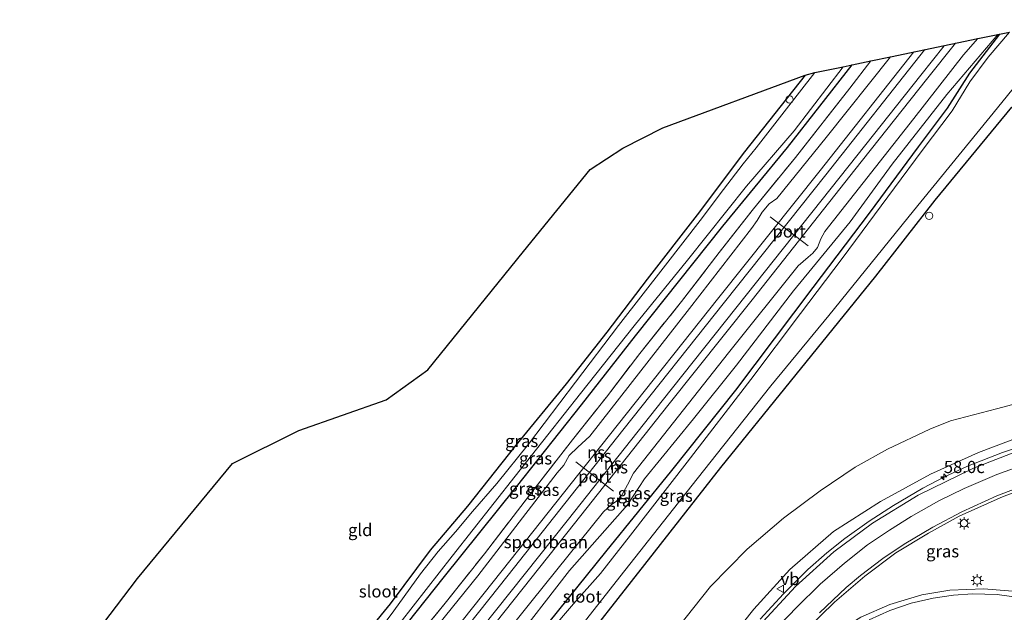
# Model space of a CAD drawing. Units: metres. Extents: x 100277 to 109942, y 499998 to 506250.
# Drawn here: x 108540 to 108741, y 502577 to 502698 of the extents above; entities that cross this region are included whole.
import ezdxf
from ezdxf.enums import TextEntityAlignment as Align

# ---------------------------------------------------------------- set-up
doc = ezdxf.new("R2010")
doc.units = ezdxf.units.M
doc.linetypes.add('IE-TERREINAFSCHEIDING', pattern=[10, 8, -2])
doc.layers.get('0').update_dxf_attribs({"lineweight": 25})
for name, color, linetype, lineweight in [('B-ME-AL-OVERIG-S-B1', 7, 'Continuous', 18), ('B-ME-AM-KILOMETR-S-B1', 7, 'Continuous', 18), ('B-ME-BV-GELEIDECONSTRUCTIE-GELEIDERAIL-L-B1', 213, 'BV-GELEIDERAIL', 18), ('B-ME-GW-KRUINLIJN-L-B1', 93, 'Continuous', 18), ('B-ME-GW-TEENLIJN-L-B1', 93, 'Continuous', 18), ('B-ME-IE-GRASLAND-GV-B6', 93, 'Continuous', 18), ('B-ME-IE-GRONDWERKLIJN-GROND_INGERICHT-GV-B6', 253, 'Continuous', 18), ('B-ME-IE-MEUBILAIR_WEGMEUBILAIR-LICHTMAST-S-B1', 8, 'Continuous', 18), ('B-ME-IE-TERREINAFSCHEIDING-RASTERHEKWERK-L-B1', 8, 'IE-TERREINAFSCHEIDING', 18), ('B-ME-OG-WATER-GV-B6', 153, 'Continuous', 18), ('B-ME-SB-SPOOR-GV-B6', 253, 'Continuous', 18), ('B-ME-SB-SPOOR-L-B1', 253, 'Continuous', 18), ('B-ME-VH-VERH_SOORT-BITUMEN-GV-B6', 8, 'IE-TERREINAFSCHEIDING-NATUURLIJK-HOUTWAL', 18), ('B-ME-VW-MARKERING-STREEP-015-L-B1', 7, 'Continuous', 18), ('B-ME-VW-MEUBILAIR_WEGMEUBILAIR-PORTAAL-L-B1', 8, 'Continuous', 18), ('B-ME-VW-MEUBILAIR_WEGMEUBILAIR-VERKEERSBORD-S-B1', 8, 'Continuous', 18)]:
    doc.layers.add(name, color=color, linetype=linetype, lineweight=lineweight)
doc.layers.add('B-ME-GW-INSTEEKWATERGANG-L-B1', color=10, linetype='Continuous')
doc.layers.add('B-ME-KG-KADASTRAAL-OPNAMEDTMGRENS-L-B1', color=10, linetype='Continuous')
doc.styles.add('NLCS-ISO', font='NLCS-ISO.TTF')
doc.linetypes.add('BV-GELEIDERAIL', pattern='A,10,-3,[108,NLCS.SHX,S=1,R=0,X=0,Y=0],-3', length=16)
doc.linetypes.add('IE-TERREINAFSCHEIDING-NATUURLIJK-HOUTWAL', pattern='A,7,-1.5,[67,NLCS.SHX,S=0.75,R=45,X=0,Y=0],-1.5,7,-1.5,[70,NLCS.SHX,S=0.75,R=0,X=0,Y=0],-1.5', length=20)

# ---------------------------------------------------------------- blocks, each defined once
blk = doc.blocks.new('hecto')
for p, q in [((0, 0.625), (-0.625, 0)), ((0, -0.625), (0, 0.625)), ((-0.625, 0), (0.625, 0)), ((0.625, 0), (0, -0.625))]:
    blk.add_line(p, q)
blk = doc.blocks.new('dtb')
blk.add_circle((0, 0), 0.75)
blk = doc.blocks.new('lantaarnpaal')
for p, q in [((-0.75, 0), (-1.25, 0)), ((-0.88, 0.88), (-0.53, 0.53)), ((0, 0.75), (0, 1.25)), ((0.53, 0.53), (0.88, 0.88)), ((0.75, 0), (1.25, 0)), ((-0.53, -0.53), (-0.88, -0.88)), ((0, -0.75), (0, -1.25)), ((0.53, -0.53), (0.88, -0.88))]:
    blk.add_line(p, q)
blk.add_circle((0, 0), 0.75)
blk = doc.blocks.new('verkeersbord')
for p, q in [((0, 0.75), (-0.75, -0.625)), ((0.75, -0.625), (0, 0.75)), ((-0.75, -0.625), (0.75, -0.625))]:
    blk.add_line(p, q)

msp = doc.modelspace()

# ---------------------------------------------------------------- linework, layer by layer
at = {"layer": 'B-ME-BV-GELEIDECONSTRUCTIE-GELEIDERAIL-L-B1'}
msp.add_polyline3d([(108751.8324, 502613.1767, 3.2103), (108740.9711, 502609.4855, 3.5389), (108733.77, 502606.6762, 3.7566), (108728.9536, 502604.4446, 3.9207), (108724.6521, 502602.1796, 4.0555), (108718.6512, 502598.621, 4.2952), (108713.693, 502595.4212, 4.4585), (108708.7032, 502591.8683, 4.601), (108705.0463, 502588.9717, 4.6929), (108701.1735, 502585.511, 4.8579), (108696.1886, 502580.587, 5.0931), (108691.3952, 502575.3562, 5.267)], dxfattribs=at)
at = {"layer": 'B-ME-GW-INSTEEKWATERGANG-L-B1'}
for points in [[(108740.364, 502695.035, -0.806), (108734.184, 502687.077, -0.812), (108729.609, 502679.872, -0.823), (108723.715, 502671.972, -0.865), (108713.687, 502658.444, -0.898), (108702.165, 502643.182, -0.951), (108686.368, 502622.243, -0.792), (108673.278, 502605.81, -0.681), (108659.821, 502589.138, -0.698), (108648.203, 502574.776, -0.706)], [(108540.083, 502550.691, -0.936), (108550.664, 502545.328, -0.867), (108559.554, 502540.308, -0.934), (108567.63, 502535.379, -0.94), (108573.059, 502531.286, -0.937), (108576.523, 502529.265, -0.895), (108578.708, 502528.305, -0.898), (108580.83, 502527.802, -0.917), (108582.589, 502528.528, -0.929), (108584.567, 502530.534, -0.995), (108591.272, 502539.22, -1.023), (108601.799, 502552.631, -0.923), (108614.019, 502567.862, -0.659), (108626.613, 502583.754, -0.52), (108641.586, 502602.419, -0.592), (108654.881, 502619.248, -0.55), (108665.917, 502633.343, -0.581), (108683.786, 502655.756, -0.845), (108696.972, 502671.862, -0.865), (108710.219, 502688.754, -0.892)], [(108700.596, 502686.659, -1.17), (108688.243, 502670.94, -1.179), (108678.526, 502658.059, -1.045), (108668.31, 502644.925, -1.023), (108660.048, 502634.08, -0.909), (108651.789, 502623.534, -0.762), (108641.469, 502610.99, -0.745), (108631.591, 502598.491, -0.717), (108623.969, 502589.5, -0.776), (108615.83, 502578.548, -0.848), (108608.478, 502569.568, -0.979), (108601.517, 502560.877, -0.867), (108592.92, 502550.728, -1.02), (108587.002, 502542.607, -1.02), (108582.751, 502536.629, -1.029)], [(108652.274, 502566.64, -0.52), (108667.842, 502586.539, -0.586), (108683.359, 502606.407, -0.506), (108697.635, 502623.99, -0.606), (108715.041, 502645.559, -0.712), (108727.202, 502661.106, -0.714), (108742.885, 502680.121, -0.673)]]:
    msp.add_polyline3d(points, dxfattribs=at)
at = {"layer": 'B-ME-GW-KRUINLIJN-L-B1'}
msp.add_polyline3d([(108612.419, 502481.718, 6.71), (108617.215, 502483.75, 6.726), (108622.043, 502487.425, 6.715), (108627.199, 502491.858, 6.671), (108632.916, 502499.221, 6.601), (108648.969, 502521.939, 6.192), (108664.278, 502543.967, 5.366), (108681.653, 502566.766, 4.709), (108690.156, 502577.418, 4.433), (108697.477, 502585.508, 4.158), (108706.402, 502593.292, 3.813), (108716.039, 502599.462, 3.515), (108726.206, 502605.056, 3.217), (108736.055, 502609.465, 2.833), (108746.703, 502613.506, 2.525), (108758.726, 502617.816, 1.988), (108770.832, 502621.688, 1.559), (108783.063, 502625.81, 1.103), (108797.617, 502630.339, 0.866), (108808.658, 502634.902, 0.702), (108816.032, 502640.22, 0.418)], dxfattribs=at)
at = {"layer": 'B-ME-GW-TEENLIJN-L-B1'}
for points in [[(108591.78, 502507.267, -0.656), (108591.016, 502508.402, -0.597), (108591.222, 502508.907, -0.603), (108593.86, 502512.214, -0.673), (108599.962, 502518.887, -0.753), (108603.749, 502523.622, -0.784), (108607.901, 502529.248, -0.728), (108617.857, 502541.534, -0.645), (108626.668, 502551.71, -0.589), (108639.98, 502569.227, -0.586), (108652.469, 502585.355, -0.62), (108664.277, 502598.797, -0.67), (108667.76, 502604.099, -0.653), (108677.828, 502616.365, -0.553), (108686.59, 502627.321, -0.698), (108698.247, 502642.51, -0.856), (108709.81, 502656.648, -0.834), (108718.403, 502668.456, -0.876), (108729.577, 502682.689, -0.784), (108740.025, 502694.964, -0.802)], [(108753.276, 502622.004, 0.63), (108739.7, 502618.416, 0.507), (108730.332, 502615.964, 0.329), (108726.094, 502614.243, -0.013), (108717.41, 502610.161, 0.162), (108710.801, 502606.468, 0.296), (108703.693, 502601.643, 0.39), (108696.183, 502596.046, 0.432), (108688.779, 502589.703, 0.382), (108681.254, 502582.084, 0.321), (108672.863, 502571.475, 0.555), (108661.884, 502558.298, 0.427), (108643.747, 502536.501, 0.555), (108634.528, 502525.218, 0.571), (108627.864, 502516.928, 0.527), (108625.052, 502512.709, 0.424), (108620.938, 502507.624, 0.513), (108617.612, 502503.088, 0.635), (108614.445, 502499.805, 0.905), (108612.231, 502498.034, 1.008), (108610.486, 502496.825, 1.042), (108608.121, 502496.834, 0.9)]]:
    msp.add_polyline3d(points, dxfattribs=at)
at = {"layer": 'B-ME-IE-GRASLAND-GV-B6'}
for points in [[(108648.699, 502566.189, -1.635), (108663.738, 502585.345, -1.635), (108678.528, 502604.099, -1.635), (108693.611, 502623.076, -1.635), (108705.432, 502637.501, -1.635), (108722.735, 502658.892, -1.635), (108739.937, 502679.984, -1.635), (108754.523, 502697.985, -1.635)], [(108735.921, 502694.109, 0.838), (108740.025, 502694.964, -0.802), (108729.577, 502682.689, -0.784), (108718.403, 502668.456, -0.876), (108709.81, 502656.648, -0.834), (108698.247, 502642.51, -0.856), (108686.59, 502627.321, -0.698), (108677.828, 502616.365, -0.553), (108667.76, 502604.099, -0.653), (108664.277, 502598.797, -0.67), (108652.469, 502585.355, -0.62), (108639.98, 502569.227, -0.586)], [(108639.98, 502569.227, -0.586), (108652.469, 502585.355, -0.62), (108664.277, 502598.797, -0.67), (108667.76, 502604.099, -0.653), (108677.828, 502616.365, -0.553), (108686.59, 502627.321, -0.698), (108698.247, 502642.51, -0.856), (108709.81, 502656.648, -0.834), (108718.403, 502668.456, -0.876), (108729.577, 502682.689, -0.784), (108740.025, 502694.964, -0.802)], [(108648.203, 502574.776, -0.706), (108659.821, 502589.138, -0.698), (108673.278, 502605.81, -0.681), (108686.368, 502622.243, -0.792), (108702.165, 502643.182, -0.951), (108713.687, 502658.444, -0.898), (108723.715, 502671.972, -0.865), (108729.609, 502679.872, -0.823), (108734.184, 502687.077, -0.812), (108740.364, 502695.035, -0.806)], [(108740.025, 502694.964, -0.802), (108740.364, 502695.035, -0.806), (108734.184, 502687.077, -0.812), (108729.609, 502679.872, -0.823), (108723.715, 502671.972, -0.865), (108713.687, 502658.444, -0.898), (108702.165, 502643.182, -0.951), (108686.368, 502622.243, -0.792), (108673.278, 502605.81, -0.681), (108659.821, 502589.138, -0.698), (108648.203, 502574.776, -0.706)], [(108740.364, 502695.035, -0.806), (108742.374, 502695.454, -1.635), (108738.008, 502690.34, -1.635), (108734.301, 502685.287, -1.635), (108730.64, 502679.359, -1.635), (108724.522, 502671.253, -1.635), (108718.854, 502663.618, -1.635), (108708.211, 502649.144, -1.635), (108699.651, 502637.911, -1.635), (108689.539, 502624.414, -1.635), (108676.498, 502607.501, -1.635), (108664.944, 502592.589, -1.635), (108658.779, 502584.747, -1.635), (108653.289, 502578.517, -1.635), (108648.448, 502572.846, -1.635)], [(108629.817, 502560.43, 0.658), (108644.847, 502579.204, 0.691), (108659.433, 502597.36, 0.716), (108660.967, 502598.747, 0.722), (108662.059, 502599.519, 0.73), (108663.155, 502600.743, 0.766), (108664.289, 502602.83, 0.769), (108665.51, 502605.222, 0.824), (108684.932, 502629.883, 0.838), (108699.207, 502647.655, 0.799), (108701.204, 502649.421, 0.777), (108702.186, 502650.229, 0.76), (108703.105, 502651.421, 0.763), (108703.813, 502653.182, 0.786), (108704.604, 502654.641, 0.799), (108722.813, 502677.781, 0.955), (108732.97, 502690.771, 0.838), (108735.921, 502694.109, 0.838)], [(108714.041, 502689.55, -0.72), (108718.048, 502690.385, 0.884), (108704.89, 502673.873, 0.758), (108694.826, 502661.405, 0.685), (108693.272, 502660.315, 0.646), (108691.822, 502658.62, 0.683), (108690.789, 502656.893, 0.702), (108689.675, 502655.285, 0.702), (108676.967, 502638.903, 0.755), (108656.63, 502612.839, 0.744), (108654.128, 502610.56, 0.713), (108652.398, 502608.854, 0.691), (108651.263, 502606.908, 0.652), (108649.956, 502605.297, 0.644), (108633.727, 502584.255, 0.577), (108619.063, 502566.091, 0.516)], [(108708.358, 502688.367, -1.602), (108710.219, 502688.754, -0.892), (108696.972, 502671.862, -0.865), (108683.786, 502655.756, -0.845), (108665.917, 502633.343, -0.581), (108654.881, 502619.248, -0.55), (108641.586, 502602.419, -0.592), (108626.613, 502583.754, -0.52), (108614.019, 502567.862, -0.659)], [(108614.019, 502567.862, -0.659), (108626.613, 502583.754, -0.52), (108641.586, 502602.419, -0.592), (108654.881, 502619.248, -0.55), (108665.917, 502633.343, -0.581), (108683.786, 502655.756, -0.845), (108696.972, 502671.862, -0.865), (108710.219, 502688.754, -0.892)], [(108617.832, 502574.633, -1.602), (108628.453, 502588.276, -1.602), (108641.373, 502604.605, -1.602), (108654.682, 502621.548, -1.602), (108665.689, 502635.386, -1.602), (108676.598, 502648.796, -1.602), (108688.637, 502663.907, -1.602), (108698.336, 502675.272, -1.602), (108708.358, 502688.367, -1.602)], [(108618.376, 502568.089, -0.383), (108627.03, 502578.637, -0.439), (108635.065, 502588.757, -0.264), (108644.748, 502601.358, -0.328), (108653.05, 502612.077, -0.328), (108660.018, 502620.8, -0.244), (108666.794, 502629.727, -0.366), (108675.364, 502640.368, -0.433), (108683.065, 502650.373, -0.614), (108690.032, 502659.307, -0.664), (108698.618, 502669.797, -0.661), (108709.727, 502683.978, -0.725), (108714.041, 502689.55, -0.72)], [(108710.219, 502688.754, -0.892), (108714.041, 502689.55, -0.72), (108709.727, 502683.978, -0.725), (108698.618, 502669.797, -0.661), (108690.032, 502659.307, -0.664), (108683.065, 502650.373, -0.614), (108675.364, 502640.368, -0.433), (108666.794, 502629.727, -0.366), (108660.018, 502620.8, -0.244), (108653.05, 502612.077, -0.328), (108644.748, 502601.358, -0.328), (108635.065, 502588.757, -0.264), (108627.03, 502578.637, -0.439), (108618.376, 502568.089, -0.383)], [(108608.478, 502569.568, -0.979), (108615.83, 502578.548, -0.848), (108623.969, 502589.5, -0.776), (108631.591, 502598.491, -0.717), (108641.469, 502610.99, -0.745), (108651.789, 502623.534, -0.762), (108660.048, 502634.08, -0.909), (108668.31, 502644.925, -1.023), (108678.526, 502658.059, -1.045), (108688.243, 502670.94, -1.179), (108700.596, 502686.659, -1.17)], [(108700.596, 502686.659, -1.17), (108702.62, 502687.171, -1.602), (108696.343, 502679.13, -1.602), (108690.603, 502671.746, -1.602), (108687.972, 502668.471, -1.602), (108683.935, 502663.27, -1.602), (108679.166, 502656.898, -1.602), (108672.095, 502647.797, -1.602), (108662.499, 502635.43, -1.602), (108653.71, 502623.848, -1.602), (108644.065, 502611.174, -1.602), (108637.604, 502603.107, -1.602), (108632.597, 502597.426, -1.602), (108629.166, 502593.21, -1.602), (108625.613, 502589.205, -1.602), (108621.968, 502584.662, -1.602), (108616.562, 502577.064, -1.602), (108610.117, 502568.403, -1.602)], [(108652.274, 502566.64, -0.52), (108667.842, 502586.539, -0.586), (108683.359, 502606.407, -0.506), (108697.635, 502623.99, -0.606), (108715.041, 502645.559, -0.712), (108727.202, 502661.106, -0.714), (108742.885, 502680.121, -0.673)], [(108742.885, 502680.121, -0.673), (108727.202, 502661.106, -0.714), (108715.041, 502645.559, -0.712), (108697.635, 502623.99, -0.606), (108683.359, 502606.407, -0.506), (108667.842, 502586.539, -0.586), (108652.274, 502566.64, -0.52)], [(108612.419, 502481.718, 6.71), (108608.121, 502496.834, 0.9), (108610.486, 502496.825, 1.042), (108612.231, 502498.034, 1.008), (108614.445, 502499.805, 0.905), (108617.612, 502503.088, 0.635), (108620.938, 502507.624, 0.513), (108625.052, 502512.709, 0.424), (108627.864, 502516.928, 0.527), (108634.528, 502525.218, 0.571), (108643.747, 502536.501, 0.555), (108661.884, 502558.298, 0.427), (108672.863, 502571.475, 0.555), (108681.254, 502582.084, 0.321), (108688.779, 502589.703, 0.382), (108696.183, 502596.046, 0.432), (108703.693, 502601.643, 0.39), (108710.801, 502606.468, 0.296), (108717.41, 502610.161, 0.162), (108726.094, 502614.243, -0.013), (108730.332, 502615.964, 0.329), (108739.7, 502618.416, 0.507), (108753.276, 502622.004, 0.63)], [(108753.276, 502622.004, 0.63), (108739.7, 502618.416, 0.507), (108730.332, 502615.964, 0.329), (108726.094, 502614.243, -0.013), (108717.41, 502610.161, 0.162), (108710.801, 502606.468, 0.296), (108703.693, 502601.643, 0.39), (108696.183, 502596.046, 0.432), (108688.779, 502589.703, 0.382), (108681.254, 502582.084, 0.321), (108672.863, 502571.475, 0.555)], [(108746.703, 502613.506, 2.525), (108736.055, 502609.465, 2.833), (108726.206, 502605.056, 3.217), (108716.039, 502599.462, 3.515), (108706.402, 502593.292, 3.813), (108697.477, 502585.508, 4.158), (108690.156, 502577.418, 4.433), (108681.653, 502566.766, 4.709), (108664.278, 502543.967, 5.366), (108648.969, 502521.939, 6.192), (108632.916, 502499.221, 6.601), (108627.199, 502491.858, 6.671), (108622.043, 502487.425, 6.715), (108617.215, 502483.75, 6.726), (108612.419, 502481.718, 6.71)], [(108681.653, 502566.766, 4.709), (108690.156, 502577.418, 4.433), (108697.477, 502585.508, 4.158), (108706.402, 502593.292, 3.813), (108716.039, 502599.462, 3.515), (108726.206, 502605.056, 3.217), (108736.055, 502609.465, 2.833), (108746.703, 502613.506, 2.525)], [(108745.059, 502610.136, 2.803), (108734.99, 502606.233, 3.137), (108723.731, 502600.759, 3.51), (108714.372, 502595.023, 3.871), (108706.494, 502589.179, 4.105), (108698.615, 502582.041, 4.389), (108691.197, 502574.031, 4.617)], [(108700.925, 502573.326, 4.194), (108706.619, 502578.84, 3.927), (108712.843, 502584.201, 3.646), (108719.162, 502588.936, 3.415), (108725.797, 502592.987, 3.204), (108732.112, 502596.439, 2.992), (108741.082, 502600.466, 2.744), (108753.494, 502604.938, 2.405)], [(108743.012, 502581.11, 2.828), (108737.14, 502581.609, 3.076), (108730.18, 502581.348, 3.34), (108724.485, 502580.326, 3.501), (108717.905, 502578.366, 3.757), (108711.982, 502575.803, 3.997)]]:
    msp.add_polyline3d(points, dxfattribs=at)
at = {"layer": 'B-ME-IE-GRONDWERKLIJN-GROND_INGERICHT-GV-B6'}
msp.add_polyline3d([(108545.666, 502559.358, -0.792), (108564.18, 502583.669, -0.494), (108583.563, 502607.21, -0.503), (108597.106, 502613.996, -0.436), (108614.967, 502620.268, -0.458), (108623.48, 502626.37, -0.461), (108643.064, 502650.572, -0.461), (108656.678, 502667.369, -0.542), (108663.349, 502671.686, -0.625), (108671.509, 502675.861, -0.856), (108700.596, 502686.659, -1.17), (108688.243, 502670.94, -1.179), (108678.526, 502658.059, -1.045), (108668.31, 502644.925, -1.023), (108660.048, 502634.08, -0.909), (108651.789, 502623.534, -0.762), (108641.469, 502610.99, -0.745), (108631.591, 502598.491, -0.717), (108623.969, 502589.5, -0.776), (108615.83, 502578.548, -0.848), (108608.478, 502569.568, -0.979)], dxfattribs=at)
at = {"layer": 'B-ME-IE-TERREINAFSCHEIDING-RASTERHEKWERK-L-B1'}
msp.add_polyline3d([(108575.961, 502514.615, -0.136), (108582.316, 502522.939, -0.508), (108586.541, 502528.528, -0.756), (108591.193, 502533.898, -0.778), (108597.057, 502541.345, -0.926), (108604.119, 502550.211, -0.695), (108611.258, 502559.394, -0.481), (108618.376, 502568.089, -0.383), (108627.03, 502578.637, -0.439), (108635.065, 502588.757, -0.264), (108644.748, 502601.358, -0.328), (108653.05, 502612.077, -0.328), (108660.018, 502620.8, -0.244), (108666.794, 502629.727, -0.366), (108675.364, 502640.368, -0.433), (108683.065, 502650.373, -0.614), (108690.032, 502659.307, -0.664), (108698.618, 502669.797, -0.661), (108709.727, 502683.978, -0.725), (108714.041, 502689.55, -0.72)], dxfattribs=at)
at = {"layer": 'B-ME-KG-KADASTRAAL-OPNAMEDTMGRENS-L-B1'}
msp.add_polyline3d([(108540.083, 502550.691, -0.936), (108540.612, 502551.512, -1.602), (108542.374, 502554.248, -1.602), (108543.372, 502555.797, -0.874), (108545.666, 502559.358, -0.792), (108564.18, 502583.669, -0.494), (108583.563, 502607.21, -0.503), (108597.106, 502613.996, -0.436), (108614.967, 502620.268, -0.458), (108623.48, 502626.37, -0.461), (108643.064, 502650.572, -0.461), (108656.678, 502667.369, -0.542), (108663.349, 502671.686, -0.625), (108671.509, 502675.861, -0.856), (108700.596, 502686.659, -1.17), (108702.62, 502687.171, -1.602), (108708.358, 502688.367, -1.602), (108710.219, 502688.754, -0.892), (108714.041, 502689.55, -0.72), (108718.048, 502690.385, 0.884), (108735.921, 502694.109, 0.838), (108740.025, 502694.964, -0.802), (108740.364, 502695.035, -0.806), (108742.374, 502695.454, -1.635)], dxfattribs=at)
at = {"layer": 'B-ME-OG-WATER-GV-B6'}
for points in [[(108754.523, 502697.985, -1.635), (108739.937, 502679.984, -1.635), (108722.735, 502658.892, -1.635), (108705.432, 502637.501, -1.635), (108693.611, 502623.076, -1.635), (108678.528, 502604.099, -1.635), (108663.738, 502585.345, -1.635), (108648.699, 502566.189, -1.635)], [(108648.448, 502572.846, -1.635), (108653.289, 502578.517, -1.635), (108658.779, 502584.747, -1.635), (108664.944, 502592.589, -1.635), (108676.498, 502607.501, -1.635), (108689.539, 502624.414, -1.635), (108699.651, 502637.911, -1.635), (108708.211, 502649.144, -1.635), (108718.854, 502663.618, -1.635), (108724.522, 502671.253, -1.635), (108730.64, 502679.359, -1.635), (108734.301, 502685.287, -1.635), (108738.008, 502690.34, -1.635), (108742.374, 502695.454, -1.635)], [(108610.117, 502568.403, -1.602), (108616.562, 502577.064, -1.602), (108621.968, 502584.662, -1.602), (108625.613, 502589.205, -1.602), (108629.166, 502593.21, -1.602), (108632.597, 502597.426, -1.602), (108637.604, 502603.107, -1.602), (108644.065, 502611.174, -1.602), (108653.71, 502623.848, -1.602), (108662.499, 502635.43, -1.602), (108672.095, 502647.797, -1.602), (108679.166, 502656.898, -1.602), (108683.935, 502663.27, -1.602), (108687.972, 502668.471, -1.602), (108690.603, 502671.746, -1.602), (108696.343, 502679.13, -1.602), (108702.62, 502687.171, -1.602), (108708.358, 502688.367, -1.602), (108698.336, 502675.272, -1.602), (108688.637, 502663.907, -1.602), (108676.598, 502648.796, -1.602), (108665.689, 502635.386, -1.602), (108654.682, 502621.548, -1.602), (108641.373, 502604.605, -1.602), (108628.453, 502588.276, -1.602), (108617.832, 502574.633, -1.602)]]:
    msp.add_polyline3d(points, dxfattribs=at)
at = {"layer": 'B-ME-SB-SPOOR-GV-B6'}
for points in [[(108718.048, 502690.385, 0.884), (108735.921, 502694.109, 0.838), (108732.97, 502690.771, 0.838), (108722.813, 502677.781, 0.955), (108704.604, 502654.641, 0.799), (108703.813, 502653.182, 0.786), (108703.105, 502651.421, 0.763), (108702.186, 502650.229, 0.76), (108701.204, 502649.421, 0.777), (108699.207, 502647.655, 0.799), (108684.932, 502629.883, 0.838), (108665.51, 502605.222, 0.824), (108664.289, 502602.83, 0.769), (108663.155, 502600.743, 0.766), (108662.059, 502599.519, 0.73), (108660.967, 502598.747, 0.722), (108659.433, 502597.36, 0.716), (108644.847, 502579.204, 0.691), (108629.817, 502560.43, 0.658)], [(108619.063, 502566.091, 0.516), (108633.727, 502584.255, 0.577), (108649.956, 502605.297, 0.644), (108651.263, 502606.908, 0.652), (108652.398, 502608.854, 0.691), (108654.128, 502610.56, 0.713), (108656.63, 502612.839, 0.744), (108676.967, 502638.903, 0.755), (108689.675, 502655.285, 0.702), (108690.789, 502656.893, 0.702), (108691.822, 502658.62, 0.683), (108693.272, 502660.315, 0.646), (108694.826, 502661.405, 0.685), (108704.89, 502673.873, 0.758), (108718.048, 502690.385, 0.884)]]:
    msp.add_polyline3d(points, dxfattribs=at)
at = {"layer": 'B-ME-SB-SPOOR-L-B1'}
for points in [[(108583.279, 502508.799, 0.723), (108602.108, 502532.617, 0.774), (108617.851, 502552.504, 0.844), (108634.421, 502573.416, 0.955), (108652.273, 502595.861, 1.022), (108671.406, 502620.016, 1.108), (108688.581, 502641.63, 1.178), (108709.62, 502668.195, 1.228), (108724.225, 502686.665, 1.284), (108729.016, 502692.67, 1.308)], [(108584.448, 502507.859, 0.723), (108603.284, 502531.686, 0.774), (108619.027, 502551.573, 0.844), (108635.596, 502572.483, 0.955), (108653.448, 502594.928, 1.022), (108672.581, 502619.084, 1.108), (108689.756, 502640.698, 1.178), (108710.796, 502667.264, 1.228), (108725.4, 502685.732, 1.284), (108731.318, 502693.15, 1.314)], [(108722.807, 502691.377, 1.273), (108703.673, 502667.167, 1.225), (108682.973, 502641.153, 1.181), (108662.199, 502614.985, 1.067), (108638.719, 502585.314, 0.989), (108614.736, 502555.136, 0.886), (108580.05, 502511.395, 0.715)], [(108725.095, 502691.854, 1.276), (108704.848, 502666.235, 1.225), (108684.147, 502640.22, 1.181), (108663.375, 502614.053, 1.067), (108639.894, 502584.382, 0.989), (108615.911, 502554.203, 0.886), (108581.219, 502510.455, 0.715)]]:
    msp.add_polyline3d(points, dxfattribs=at)
at = {"layer": 'B-ME-VH-VERH_SOORT-BITUMEN-GV-B6'}
for points in [[(108691.197, 502574.031, 4.617), (108698.615, 502582.041, 4.389), (108706.494, 502589.179, 4.105), (108714.372, 502595.023, 3.871), (108723.731, 502600.759, 3.51), (108734.99, 502606.233, 3.137), (108745.059, 502610.136, 2.803)], [(108753.494, 502604.938, 2.405), (108741.082, 502600.466, 2.744), (108732.112, 502596.439, 2.992), (108725.797, 502592.987, 3.204), (108719.162, 502588.936, 3.415), (108712.843, 502584.201, 3.646), (108706.619, 502578.84, 3.927), (108700.925, 502573.326, 4.194), (108695.827, 502567.794, 4.484), (108690.665, 502561.654, 4.776), (108685.507, 502554.984, 5.032), (108678.233, 502545.277, 5.455), (108666.076, 502528.163, 6.111), (108636.204, 502486.331, 7.077), (108626.755, 502472.957, 7.069)], [(108626.755, 502472.957, 7.069), (108624.524, 502469.798, 7.088), (108624.407, 502469.521, 7.085), (108624.339, 502469.231, 7.085), (108624.377, 502468.908, 7.085), (108625.235, 502468.343, 7.091), (108625.46, 502468.283, 7.091), (108625.835, 502468.402, 7.094), (108628.311, 502471.725, 7.105), (108646.342, 502496.825, 7.01), (108662.182, 502518.912, 6.481), (108675.224, 502537.183, 5.686), (108685.56, 502551.385, 5.143), (108691.678, 502558.893, 4.787), (108699.11, 502566.432, 4.478), (108706.186, 502572.172, 4.197), (108711.982, 502575.803, 3.997), (108717.905, 502578.366, 3.757), (108724.485, 502580.326, 3.501), (108730.18, 502581.348, 3.34), (108737.14, 502581.609, 3.076), (108743.012, 502581.11, 2.828)]]:
    msp.add_polyline3d(points, dxfattribs=at)
at = {"layer": 'B-ME-VW-MARKERING-STREEP-015-L-B1'}
for points in [[(108745.8334, 502607.1534, 2.6753), (108739.8132, 502604.9853, 2.8683), (108733.0787, 502602.1075, 3.0845), (108727.9496, 502599.5589, 3.2508), (108722.311, 502596.4035, 3.4436), (108717.8431, 502593.5846, 3.5966), (108713.3765, 502590.5529, 3.7586), (108708.6487, 502586.8607, 3.9386), (108703.6886, 502582.5089, 4.1361), (108698.8222, 502577.7606, 4.3347), (108695.5012, 502574.2969, 4.472), (108691.9022, 502570.2732, 4.6202), (108688.0868, 502565.6444, 4.7721), (108678.6649, 502553.2272, 5.1713), (108665.3259, 502534.9839, 5.892), (108644.2265, 502505.3231, 6.853), (108628.1966, 502482.9487, 7.0198), (108627.796, 502482.398, 7.01), (108625.387, 502479.677, 6.999), (108622.707, 502477.509, 6.993), (108619.9, 502476.003, 6.957), (108616.363, 502474.931, 6.963), (108613.975, 502474.605, 7.005)], [(108703.5188, 502576.7048, 4.0647), (108708.9825, 502581.8499, 3.8174), (108711.9063, 502584.3234, 3.6959), (108716.4631, 502587.7953, 3.5137), (108720.8551, 502590.7097, 3.3482), (108726.72, 502594.2046, 3.148), (108732.6373, 502597.3022, 2.9502), (108739.7723, 502600.5901, 2.7293), (108744.9947, 502602.6089, 2.5817)], [(108744.2715, 502579.7901, 2.7277), (108739.867, 502580.4056, 2.8906), (108734.8156, 502580.574, 3.0746), (108730.9647, 502580.311, 3.2156), (108726.8044, 502579.6825, 3.3687), (108722.2487, 502578.6374, 3.541), (108717.9174, 502577.1458, 3.6983), (108713.6976, 502575.2296, 3.8528)]]:
    msp.add_polyline3d(points, dxfattribs=at)
at = {"layer": 'B-ME-VW-MEUBILAIR_WEGMEUBILAIR-PORTAAL-L-B1'}
for p, q in [((108701.2, 502651.707, 9.954), (108693.454, 502657.66, 9.96)), ((108653.768, 502607.549, 9.837), (108661.457, 502601.564, 9.834))]:
    msp.add_line(p, q, dxfattribs=at)

# ---------------------------------------------------------------- block references
at = {"layer": 'B-ME-AL-OVERIG-S-B1', "rotation": 90}
for p in [(108697.438, 502681.659, -1.365), (108725.973, 502657.873, -0.467)]:
    msp.add_blockref('dtb', p, dxfattribs=at)
at = {"layer": 'B-ME-AM-KILOMETR-S-B1', "rotation": 90}
msp.add_blockref('hecto', (108728.953, 502604.479, 3.499), dxfattribs=at)
at = {"layer": 'B-ME-IE-MEUBILAIR_WEGMEUBILAIR-LICHTMAST-S-B1', "rotation": 90}
for p in [(108733.086, 502594.993, 2.948), (108735.782, 502583.31, 3.053)]:
    msp.add_blockref('lantaarnpaal', p, dxfattribs=at)
at = {"layer": 'B-ME-VW-MEUBILAIR_WEGMEUBILAIR-VERKEERSBORD-S-B1', "rotation": 90}
msp.add_blockref('verkeersbord', (108695.588, 502581.571, 4.553), dxfattribs=at)

# ---------------------------------------------------------------- texts
at = {"layer": 'B-ME-AM-KILOMETR-S-B1', "ltscale": 0.2, "style": 'NLCS-ISO'}
msp.add_text('58.0c', height=2.5, dxfattribs=at).set_placement((108728.953, 502604.479, 3.499), align=Align.BOTTOM_LEFT)
at = {"layer": 'B-ME-IE-GRASLAND-GV-B6', "ltscale": 0.2, "style": 'NLCS-ISO'}
for p in [(108642.6855, 502611.825), (108645.5245, 502608.278), (108643.4885, 502602.0825), (108647.0045, 502601.8385), (108665.69, 502601.151), (108663.297, 502599.6415), (108674.262, 502600.627), (108728.7065, 502589.275)]:
    msp.add_text('gras', height=2.5, dxfattribs=at).set_placement(p, align=Align.MIDDLE_CENTER)
at = {"layer": 'B-ME-IE-GRONDWERKLIJN-GROND_INGERICHT-GV-B6', "ltscale": 0.2, "style": 'NLCS-ISO'}
msp.add_text('gld', height=2.5, dxfattribs=at).set_placement((108609.686, 502593.6218), align=Align.MIDDLE_CENTER)
at = {"layer": 'B-ME-OG-WATER-GV-B6', "ltscale": 0.2, "style": 'NLCS-ISO'}
for p in [(108613.3878, 502581.0724), (108655.0614, 502580.0111)]:
    msp.add_text('sloot', height=2.5, dxfattribs=at).set_placement(p, align=Align.MIDDLE_CENTER)
at = {"layer": 'B-ME-SB-SPOOR-GV-B6', "ltscale": 0.2, "style": 'NLCS-ISO'}
msp.add_text('spoorbaan', height=2.5, dxfattribs=at).set_placement((108647.6141, 502591.1528), align=Align.MIDDLE_CENTER)
at = {"layer": 'B-ME-SB-SPOOR-L-B1', "ltscale": 0.2, "style": 'NLCS-ISO'}
for p in [(108657.8796, 502609.5039), (108659.2127, 502608.7717), (108661.278, 502607.2373), (108662.5654, 502606.4457)]:
    msp.add_text('ns', height=2.5, dxfattribs=at).set_placement(p, align=Align.MIDDLE_CENTER)
at = {"layer": 'B-ME-VW-MEUBILAIR_WEGMEUBILAIR-PORTAAL-L-B1', "ltscale": 0.2, "style": 'NLCS-ISO'}
for p in [(108697.327, 502654.6835), (108657.6125, 502604.5565)]:
    msp.add_text('port', height=2.5, dxfattribs=at).set_placement(p, align=Align.MIDDLE_CENTER)
at = {"layer": 'B-ME-VW-MEUBILAIR_WEGMEUBILAIR-VERKEERSBORD-S-B1', "ltscale": 0.2, "style": 'NLCS-ISO'}
msp.add_text('vb', height=2.5, dxfattribs=at).set_placement((108695.588, 502581.571, 4.553), align=Align.BOTTOM_LEFT)

doc.saveas('drawing.dxf')
